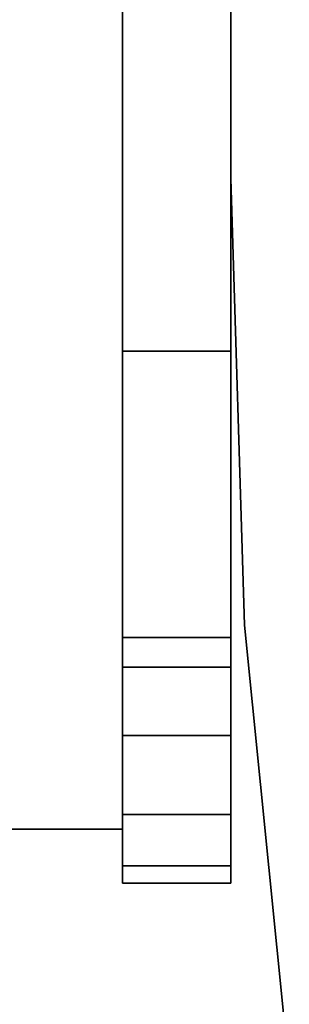
# Model space of a CAD drawing. Extents: x -22623 to 95159, y -28460 to 61432.
# Drawn here: x 18058 to 18121, y 9294 to 9526 of the extents above; entities that cross this region are included whole.
import ezdxf

# ---------------------------------------------------------------- set-up
doc = ezdxf.new("R2010")
doc.units = 0
doc.header["$LTSCALE"] = 200
doc.layers.add('AWA', color=8, linetype='CONTINUOUS')

msp = doc.modelspace()

# ---------------------------------------------------------------- linework, layer by layer
at = {"layer": 'AWA', "ltscale": 5}
for points, invisible_edges in [([(18107.385, 9703.595, 736.6), (18107.385, 9488.223, 736.6), (17357.373, 8410.592, 736.6)], 14), ([(17357.373, 9703.595, 736.6), (18107.385, 9703.595, 736.6), (17357.373, 8410.592, 736.6)], 2), ([(17357.373, 8410.592, 711.2), (18107.385, 9488.223, 711.2), (18107.385, 9703.595, 711.2)], 13), ([(17357.373, 8410.592, 711.2), (18107.385, 9703.595, 711.2), (17357.373, 9703.595, 711.2)], 1), ([(18081.985, 9447.634, 1365.824), (18081.985, 9703.595, 1195.6), (18081.985, 9532.089, 1382.425)], 3), ([(18081.985, 9380.339, 1349.769), (18081.985, 9703.595, 1195.6), (18081.985, 9447.634, 1365.824)], 3), ([(18081.985, 9357.29, 1340.031), (18081.985, 9703.595, 1195.6), (18081.985, 9380.339, 1349.769)], 3), ([(18081.985, 9338.728, 1323.253), (18081.985, 9703.595, 1195.6), (18081.985, 9357.29, 1340.031)], 3), ([(18081.985, 9326.717, 1301.304), (18081.985, 9703.595, 1195.6), (18081.985, 9338.728, 1323.253)], 3), ([(18081.985, 9322.595, 1276.624), (18081.985, 9703.595, 1195.6), (18081.985, 9326.717, 1301.304)], 3), ([(18081.985, 9322.595, 1195.6), (18081.985, 9703.595, 1195.6), (18081.985, 9322.595, 1276.624)], 2), ([(18107.385, 9322.595, 1195.6), (18107.385, 9703.595, 1195.6), (18081.985, 9703.595, 1195.6), (18081.985, 9322.595, 1195.6)], 5), ([(18107.385, 9703.595, 711.2), (18107.385, 9488.223, 711.2), (18107.385, 9488.223, 736.6), (18107.385, 9703.595, 736.6)], 5), ([(18107.385, 9532.089, 1382.425), (18107.385, 9703.595, 1195.6), (18107.385, 9447.634, 1365.824)], 3), ([(18107.385, 9447.634, 1365.824), (18107.385, 9703.595, 1195.6), (18107.385, 9380.339, 1349.769)], 3), ([(18107.385, 9380.339, 1349.769), (18107.385, 9703.595, 1195.6), (18107.385, 9357.29, 1340.031)], 3), ([(18107.385, 9357.29, 1340.031), (18107.385, 9703.595, 1195.6), (18107.385, 9338.728, 1323.253)], 3), ([(18107.385, 9338.728, 1323.253), (18107.385, 9703.595, 1195.6), (18107.385, 9326.717, 1301.304)], 3), ([(18107.385, 9326.717, 1301.304), (18107.385, 9703.595, 1195.6), (18107.385, 9322.595, 1276.624)], 3), ([(18107.385, 9322.595, 1276.624), (18107.385, 9703.595, 1195.6), (18107.385, 9322.595, 1195.6)], 1), ([(18107.385, 9532.089, 1382.425), (18107.385, 9447.634, 1365.824), (18081.985, 9447.634, 1365.824), (18081.985, 9532.089, 1382.425)], 4), ([(17357.373, 8410.592, 711.2), (18110.587, 9383.229, 711.2), (18107.385, 9488.223, 711.2)], 13), ([(18107.385, 9488.223, 736.6), (18110.587, 9383.229, 736.6), (17357.373, 8410.592, 736.6)], 14), ([(18107.385, 9488.223, 711.2), (18110.587, 9383.229, 711.2), (18110.587, 9383.229, 736.6), (18107.385, 9488.223, 736.6)], 5), ([(18107.385, 9447.634, 1365.824), (18107.385, 9380.339, 1349.769), (18081.985, 9380.339, 1349.769), (18081.985, 9447.634, 1365.824)], 4), ([(17357.373, 8410.592, 711.2), (18121.13, 9278.716, 711.2), (18110.587, 9383.229, 711.2)], 13), ([(18110.587, 9383.229, 736.6), (18121.13, 9278.716, 736.6), (17357.373, 8410.592, 736.6)], 14), ([(18110.587, 9383.229, 711.2), (18121.13, 9278.716, 711.2), (18121.13, 9278.716, 736.6), (18110.587, 9383.229, 736.6)], 5), ([(18107.385, 9380.339, 1349.769), (18107.385, 9357.29, 1340.031), (18081.985, 9357.29, 1340.031), (18081.985, 9380.339, 1349.769)], 4), ([(18107.385, 9357.29, 1340.031), (18107.385, 9338.728, 1323.253), (18081.985, 9338.728, 1323.253), (18081.985, 9357.29, 1340.031)], 4), ([(18107.385, 9338.728, 1323.253), (18107.385, 9326.717, 1301.304), (18081.985, 9326.717, 1301.304), (18081.985, 9338.728, 1323.253)], 4), ([(18107.385, 9326.717, 1301.304), (18107.385, 9322.595, 1276.624), (18081.985, 9322.595, 1276.624), (18081.985, 9326.717, 1301.304)], 4), ([(18107.385, 9322.595, 1276.624), (18107.385, 9322.595, 1195.6), (18081.985, 9322.595, 1195.6), (18081.985, 9322.595, 1276.624)], 4)]:
    msp.add_3dface(points, dxfattribs=dict(at, invisible_edges=invisible_edges))
for points in [[(17382.773, 9703.595, 1195.6), (17382.773, 9335.295, 1195.6), (18081.985, 9335.295, 1195.6), (18081.985, 9703.595, 1195.6)], [(17382.773, 9703.595, 1239.11), (18081.985, 9703.595, 1239.11), (18081.985, 9335.295, 1239.11), (17382.773, 9335.295, 1239.11)], [(18081.985, 9703.595, 24.232), (18081.985, 9703.595, 711.2), (18081.985, 9373.395, 711.2), (18081.985, 9373.395, 24.232)], [(18107.385, 9703.595, 24.232), (18081.985, 9703.595, 24.232), (18081.985, 9373.395, 24.232), (18107.385, 9373.395, 24.232)], [(18107.385, 9703.595, 711.2), (18107.385, 9373.395, 711.2), (18081.985, 9373.395, 711.2), (18081.985, 9703.595, 711.2)], [(18081.985, 9335.295, 1195.6), (18081.985, 9335.295, 1239.11), (18081.985, 9703.595, 1239.11), (18081.985, 9703.595, 1195.6)], [(18107.385, 9373.395, 24.232), (18107.385, 9373.395, 711.2), (18107.385, 9703.595, 711.2), (18107.385, 9703.595, 24.232)], [(18081.985, 9373.395, 24.232), (18081.985, 9373.395, 711.2), (18107.385, 9373.395, 711.2), (18107.385, 9373.395, 24.232)], [(17382.773, 9335.295, 1195.6), (17382.773, 9335.295, 1239.11), (18081.985, 9335.295, 1239.11), (18081.985, 9335.295, 1195.6)]]:
    msp.add_3dface(points, dxfattribs=at)

doc.saveas('drawing.dxf')
